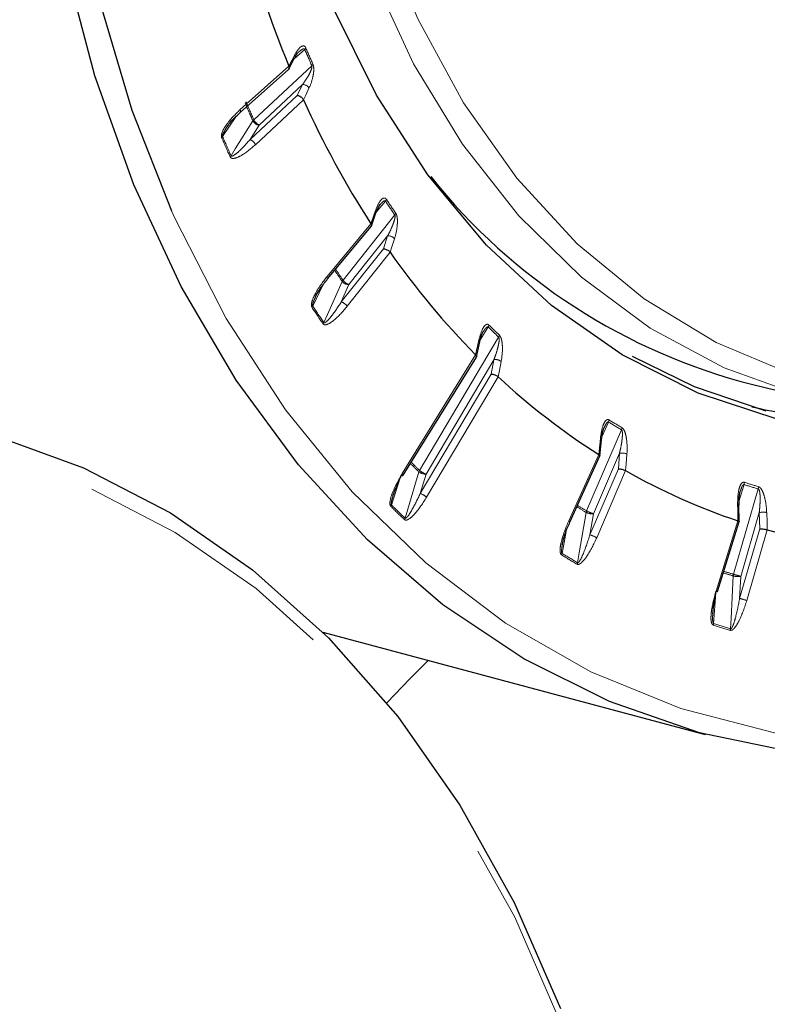
# Paper-space layout 'Sheet3' of a CAD drawing. Units: millimetres. Extents: x 11 to 1716, y 11 to 1106.
# Drawn here: x 1523 to 1538, y 807 to 825 of the extents above; entities that cross this region are included whole.
import ezdxf

# ---------------------------------------------------------------- set-up
doc = ezdxf.new("R2010")
doc.units = ezdxf.units.MM
doc.linetypes.add('PHANTOM', pattern=[12.7, 6.35, -1.27, 1.27, -1.27, 1.27, -1.27])

psp = doc.layouts.new('Sheet3')

# ---------------------------------------------------------------- linework, layer by layer
at = {"color": 8, "linetype": 'PHANTOM', "lineweight": 18, "ltscale": 4}
for p, q in [((1528.851544, 824.575875), (1528.649299, 824.395712)), ((1527.633487, 823.440559), (1528.552435, 824.259166)), ((1527.890736, 823.245435), (1528.985004, 824.267666)), ((1528.808821, 823.912042), (1527.992063, 823.149053)), ((1528.711298, 823.707737), (1528.808821, 823.912042)), ((1527.819105, 822.874278), (1528.711298, 823.707737)), ((1528.827097, 823.624874), (1527.920433, 822.777896)), ((1527.549489, 823.306129), (1527.300901, 822.935118)), ((1527.992063, 823.149053), (1527.819105, 822.874278)), ((1530.374375, 821.713566), (1530.202493, 821.506525)), ((1529.573779, 820.221324), (1530.55117, 821.451427)), ((1529.273359, 820.290793), (1530.099456, 821.285877)), ((1530.415439, 821.05484), (1529.685918, 820.136695)), ((1530.33824, 820.814754), (1530.415439, 821.05484)), ((1529.54134, 819.81181), (1530.33824, 820.814754)), ((1530.463303, 820.746393), (1529.653479, 819.727181)), ((1529.183478, 820.113214), (1529.002402, 819.732353)), ((1529.685918, 820.136695), (1529.54134, 819.81181)), ((1532.312603, 819.337697), (1532.16576, 819.100764)), ((1531.018576, 816.631665), (1532.511254, 819.145202)), ((1530.690299, 816.571813), (1532.077239, 818.80966)), ((1532.421944, 818.719191), (1531.140118, 816.560711)), ((1532.370079, 818.449905), (1532.421944, 818.719191)), ((1531.030937, 816.194912), (1532.370079, 818.449905)), ((1532.502615, 818.397465), (1531.152479, 816.123955)), ((1534.583607, 817.543941), (1534.462061, 817.276156)), ((1534.170808, 815.86765), (1534.829804, 817.396194)), ((1533.832759, 815.677402), (1534.401435, 816.930289)), ((1534.792029, 816.952936), (1534.300158, 815.812035)), ((1534.770049, 816.661624), (1534.792029, 816.952936)), ((1531.140118, 816.560711), (1531.030937, 816.194912)), ((1534.232746, 815.415352), (1534.770049, 816.661624)), ((1534.908113, 816.626223), (1534.362096, 815.359737)), ((1530.655443, 816.49189), (1530.48937, 815.977277)), ((1537.142113, 816.363316), (1537.049034, 816.063608)), ((1536.945113, 814.670374), (1537.412269, 816.280415)), ((1534.300158, 815.812035), (1534.232746, 815.415352)), ((1537.429021, 815.832865), (1537.08034, 814.631137)), ((1537.440259, 815.527667), (1537.429021, 815.832865)), ((1536.613751, 814.353952), (1537.025681, 815.680334)), ((1533.787107, 815.479221), (1533.707322, 815.065056)), ((1537.059372, 814.214947), (1537.440259, 815.527667)), ((1537.581662, 815.509722), (1537.194599, 814.175711)), ((1537.08034, 814.631137), (1537.059372, 814.214947)), ((1536.609383, 814.318997), (1536.567784, 813.742335))]:
    psp.add_line(p, q, dxfattribs=at)
at = {"color": 7, "linetype": 'Continuous', "lineweight": 25, "ltscale": 4}
for p, q in [((1528.553996, 824.210009), (1528.660133, 824.416821)), ((1527.632524, 823.385706), (1528.545376, 824.198882)), ((1530.108847, 821.244393), (1530.194829, 821.490304)), ((1529.282822, 820.246734), (1530.104047, 821.235951)), ((1532.093184, 818.776122), (1532.153268, 819.054405)), ((1530.707818, 816.53895), (1532.090945, 818.770644)), ((1537.309284, 818.250608), (1538.593645, 817.941741)), ((1534.422934, 816.905362), (1534.452571, 817.20796)), ((1533.856338, 815.655887), (1534.422122, 816.9024)), ((1537.048825, 815.982929), (1537.04903, 816.061784)), ((1537.04715, 815.982824), (1537.047168, 815.983556)), ((1537.051841, 815.665134), (1537.047167, 815.983564)), ((1536.641771, 814.34411), (1537.051652, 815.663893)), ((1529.19133, 813.575145), (1536.410578, 811.648273))]:
    psp.add_line(p, q, dxfattribs=at)
at = {"color": 8, "linetype": 'PHANTOM', "lineweight": 18, "ltscale": 4, "flags": 128}
for points in [[(1538.593645, 817.941741), (1538.24377, 818.032293), (1536.768251, 818.563184), (1535.373826, 819.313638), (1534.076296, 820.27515), (1532.890362, 821.436828), (1531.829461, 822.78551), (1530.905614, 824.305912), (1530.129288, 825.980809), (1529.509279, 827.791224), (1529.052612, 829.716641), (1528.764462, 831.73525), (1528.648092, 833.824174), (1528.704823, 835.959747), (1528.934011, 838.117774), (1529.333058, 840.273803), (1529.897444, 842.403401), (1530.620775, 844.482444), (1531.494854, 846.487373), (1532.509777, 848.395474), (1533.654047, 850.185124), (1534.914695, 851.836046), (1536.277442, 853.329537), (1537.726844, 854.648669), (1539.24648, 855.778504), (1540.819131, 856.706234), (1542.426979, 857.421353), (1544.051807, 857.915754), (1545.675205, 858.183838), (1547.278777, 858.222569), (1548.844358, 858.031498), (1550.254462, 857.648124)], [(1529.800044, 828.472869), (1530.275411, 826.89269), (1530.984601, 825.154288), (1531.848055, 823.565056), (1532.855653, 822.143625), (1533.99558, 820.906661), (1535.254472, 819.868663), (1536.61757, 819.041805), (1538.068893, 818.435779), (1539.591423, 818.057691), (1541.167313, 817.911972), (1542.778087, 818.000332), (1544.404858, 818.321735), (1546.028556, 818.872412), (1547.630141, 819.645907), (1549.190839, 820.633151), (1550.692352, 821.82257), (1552.117073, 823.200221), (1553.448305, 824.749951), (1554.670435, 826.45359), (1555.769135, 828.291162), (1556.731527, 830.241128), (1557.546323, 832.280625), (1558.203974, 834.38574), (1558.696769, 836.531794), (1559.018931, 838.693626), (1559.166682, 840.845892), (1559.13829, 842.963358)], [(1528.552469, 824.259085), (1528.615589, 824.38208), (1528.660341, 824.469281)], [(1528.931347, 823.843427), (1528.870323, 823.715586), (1528.827061, 823.624952)], [(1526.334409, 821.53137), (1526.398601, 821.388032), (1527.367237, 819.49635), (1528.486571, 817.771492), (1529.746466, 816.229076), (1531.135514, 814.883069), (1532.641134, 813.745664), (1534.249689, 812.82716), (1535.946616, 812.135875), (1537.716546, 811.678071), (1539.543447, 811.457892), (1541.410778, 811.477333), (1543.301628, 811.736217), (1545.19887, 812.232201), (1547.085327, 812.960793), (1548.943908, 813.915392), (1550.757791, 815.087358), (1552.51054, 816.466073), (1554.186286, 818.039053), (1555.769855, 819.792052), (1557.246903, 821.709197), (1558.604054, 823.773122)], [(1527.633487, 823.440559), (1527.63855, 823.425738), (1527.640857, 823.412236), (1527.640319, 823.400563), (1527.636957, 823.391163), (1527.632249, 823.385465)], [(1527.459849, 822.568048), (1527.540828, 822.696699), (1527.873513, 823.225235)], [(1530.099501, 821.285807), (1530.150586, 821.431915), (1530.186805, 821.535501)], [(1530.545809, 821.003198), (1530.497503, 820.852967), (1530.463255, 820.74646)], [(1529.273359, 820.290793), (1529.280555, 820.27819), (1529.284913, 820.266818), (1529.286268, 820.257111), (1529.284567, 820.249439), (1529.282534, 820.246398)], [(1529.212962, 819.420152), (1529.280654, 819.572264), (1529.558749, 820.197187)], [(1532.077293, 818.809604), (1532.112996, 818.97496), (1532.138307, 819.092191)], [(1532.558023, 818.685481), (1532.525567, 818.516979), (1532.502558, 818.397515)], [(1533.729776, 784.788564), (1534.416828, 787.243061), (1534.935898, 789.730611), (1535.282375, 792.2291), (1535.453175, 794.716321), (1535.446783, 797.170164), (1535.263255, 799.568817), (1534.904221, 801.890958), (1534.372873, 804.115945), (1533.673936, 806.224002), (1532.813621, 808.196389), (1531.799575, 810.015574), (1530.640815, 811.665386), (1529.347637, 813.13116), (1527.931537, 814.399867), (1526.405106, 815.46023), (1524.781909, 816.302821), (1523.076375, 816.920153), (1521.303666, 817.306738), (1519.479538, 817.459138), (1517.620207, 817.376), (1515.7422, 817.058062), (1513.86221, 816.508151), (1511.996949, 815.731155), (1510.162996, 814.73398), (1509.184584, 814.102323)], [(1534.401499, 816.930248), (1534.419124, 817.110209), (1534.431621, 817.237794)], [(1534.931553, 816.937776), (1534.917798, 816.755492), (1534.908047, 816.62626)], [(1530.707818, 816.53895), (1530.708335, 816.539972), (1530.708569, 816.545603), (1530.705545, 816.552983), (1530.699377, 816.561832), (1530.690299, 816.571813)], [(1530.745163, 815.72941), (1530.796282, 815.90068), (1531.00629, 816.604303)], [(1537.02575, 815.680309), (1537.022967, 815.869981), (1537.020993, 816.00445)], [(1537.047168, 815.983556), (1537.045969, 815.988293), (1537.041103, 815.994208), (1537.03267, 815.999662), (1537.020993, 816.00445)], [(1534.000539, 814.88909), (1534.0321, 815.07482), (1534.161761, 815.837848)], [(1537.569576, 815.836111), (1537.576605, 815.645135), (1537.581591, 815.509742)], [(1533.832759, 815.677402), (1533.84339, 815.670335), (1533.851053, 815.66429), (1533.855456, 815.659497), (1533.856432, 815.656138), (1533.856308, 815.655824)], [(1536.889535, 813.643602), (1536.89935, 813.838463), (1536.939677, 814.639012)]]:
    psp.add_lwpolyline(points, dxfattribs=at)
at = {"color": 7, "linetype": 'Continuous', "lineweight": 25, "ltscale": 4, "flags": 128}
for points in [[(1529.085711, 851.513392), (1528.186333, 849.869287), (1527.104649, 847.569029), (1526.176042, 845.181362), (1525.40892, 842.727912), (1524.810232, 840.230896), (1524.385399, 837.712923), (1524.138269, 835.196806), (1524.071078, 832.70532), (1524.184437, 830.261037), (1524.477318, 827.886087), (1524.947069, 825.601982), (1525.589436, 823.429406), (1526.334409, 821.53137)], [(1549.047125, 820.408383), (1547.513351, 819.370413), (1545.901617, 818.51527), (1544.261839, 817.876617), (1542.612137, 817.461512), (1540.97074, 817.274542), (1539.355787, 817.317773), (1537.785124, 817.590727), (1536.276108, 818.090388), (1534.845414, 818.811235), (1533.50885, 819.745303), (1532.281189, 820.882268), (1531.175994, 822.209567), (1530.205482, 823.712532), (1529.380373, 825.374555), (1528.709787, 827.177271), (1528.201135, 829.100759), (1527.860037, 831.123761), (1527.690263, 833.223925), (1527.693687, 835.378043), (1527.870273, 837.562308), (1528.218069, 839.752582), (1528.733233, 841.92467), (1529.41007, 844.054556)], [(1550.885267, 815.063033), (1549.111611, 813.877861), (1547.292529, 812.898339), (1545.443533, 812.132821), (1543.580402, 811.587841), (1541.71903, 811.268049), (1539.8753, 811.17617), (1538.064939, 811.31299), (1536.303395, 811.677343), (1534.605695, 812.266119), (1532.986324, 813.074294), (1531.459097, 814.094974), (1530.037046, 815.319451), (1528.732301, 816.737277), (1527.555994, 818.336358), (1526.518163, 820.103049), (1525.627659, 822.022276), (1524.892082, 824.077669), (1524.317707, 826.25169), (1523.909435, 828.525789), (1523.670748, 830.880568), (1523.606153, 832.535026)], [(1528.552469, 824.259085), (1528.552465, 824.259096), (1528.55246, 824.259106), (1528.552456, 824.259115), (1528.552452, 824.259126), (1528.552448, 824.259136), (1528.552444, 824.259147), (1528.552439, 824.259155), (1528.552435, 824.259166)], [(1528.827097, 823.624874), (1528.827092, 823.624882), (1528.827087, 823.624892), (1528.827083, 823.624903), (1528.827078, 823.624911), (1528.827074, 823.624922), (1528.82707, 823.624933), (1528.827066, 823.624941), (1528.827061, 823.624952)], [(1532.077293, 818.809604), (1532.077287, 818.809611), (1532.077279, 818.809619), (1532.077274, 818.809624), (1532.077266, 818.809632), (1532.077258, 818.809639), (1532.077253, 818.809647), (1532.077245, 818.809652), (1532.077239, 818.80966)], [(1535.029808, 818.784027), (1536.204282, 818.211454), (1537.550743, 817.754367)], [(1532.502615, 818.397465), (1532.502608, 818.39747), (1532.502602, 818.397478), (1532.502594, 818.397483), (1532.502587, 818.39749), (1532.502579, 818.397497), (1532.502573, 818.397503), (1532.502566, 818.39751), (1532.502558, 818.397515)], [(1500.288526, 804.984129), (1501.628235, 807.079677), (1503.089456, 809.032525), (1504.6592, 810.825316), (1506.323513, 812.442114), (1508.067602, 813.868544), (1509.875964, 815.091932), (1511.732523, 816.101398), (1513.620778, 816.887974), (1515.523942, 817.444664), (1517.4251, 817.76652), (1519.307351, 817.850684), (1521.153966, 817.696403), (1522.948527, 817.305055), (1524.675085, 816.680113), (1526.318291, 815.827134), (1527.86354, 814.753701), (1529.297095, 813.469354), (1530.606214, 811.985511), (1531.779259, 810.315362), (1532.805805, 808.473752), (1533.676726, 806.47705)], [(1530.676803, 816.538073), (1530.688777, 816.535337), (1530.698247, 816.534739), (1530.704848, 816.536304), (1530.707818, 816.53895)], [(1537.02575, 815.680309), (1537.025741, 815.680313), (1537.025733, 815.680315), (1537.025724, 815.680319), (1537.025715, 815.680321), (1537.025707, 815.680324), (1537.025698, 815.680327), (1537.025689, 815.68033), (1537.025681, 815.680334)], [(1537.581662, 815.509722), (1537.581653, 815.509724), (1537.581645, 815.509728), (1537.581636, 815.50973), (1537.581627, 815.509732), (1537.581617, 815.509734), (1537.58161, 815.509737), (1537.581601, 815.50974), (1537.581591, 815.509742)], [(1531.183965, 813.043296), (1530.839372, 812.701996), (1530.399901, 812.242799)]]:
    psp.add_lwpolyline(points, dxfattribs=at)
at = {"color": 7, "linetype": 'Continuous', "lineweight": 25, "ltscale": 16}
for centre, radius, start, end in [((1548.528696, 832.464345), 21.595739, 194.7917077, 202.3302348), ((1545.292845, 831.066288), 18.069186, 204.3197781, 212.7705198), ((1540.09922, 829.245707), 11.343542, 218.5567809, 255.7620617), ((1530.101048, 821.286851), 0.001866, 211.458177, 214.0328524), ((1530.462597, 820.74594), 0.000838, 32.6718673, 38.3274359), ((1542.851889, 829.429328), 15.128464, 215.0259171, 224.584953), ((1532.11235, 819.060171), 0.041219, 350.1986317, 50.9698678), ((1541.398622, 827.948367), 13.052151, 227.0332396, 237.5818326), ((1539.784938, 828.726544), 11.178454, 257.1086089, 277.7016924), ((1534.401116, 816.929722), 0.000651, 53.8827205, 60.5791547), ((1534.908746, 816.627423), 0.001357, 238.9722153, 242.1561138), ((1540.819974, 827.017891), 11.955621, 240.3642815, 251.4963687), ((1540.787266, 826.974989), 11.904967, 254.3794003, 265.5958814), ((1536.697143, 814.603788), 0.265516, 251.8509855, 257.9630323)]:
    psp.add_arc(centre, radius, start, end, dxfattribs=at)
at = {"color": 8, "linetype": 'PHANTOM', "lineweight": 18, "ltscale": 16}
for centre, radius, start, end in [((1528.78982, 824.647476), 0.094534, 310.7632735, 331.7839266), ((1546.522772, 832.044832), 19.184828, 202.9119361, 203.9150099), ((1546.524683, 832.063665), 19.163571, 202.9125914, 203.9148954), ((1528.60454, 824.443273), 0.061564, 334.5210616, 24.9892209), ((1528.921416, 824.339026), 0.095581, 311.7037819, 332.6745209), ((1528.817139, 823.783189), 0.129121, 27.8088574, 93.693295), ((1546.755558, 831.605087), 20.658014, 202.8952841, 203.9316512), ((1546.724875, 831.604328), 20.605724, 202.8947684, 203.9324136), ((1527.9615, 823.167661), 0.10515, 132.2976873, 146.8012409), ((1528.062124, 823.324162), 0.188605, 204.6715677, 248.193512), ((1527.997575, 823.287962), 0.139019, 206.8217435, 267.727325), ((1527.214699, 822.993596), 0.104166, 311.3255077, 325.8480352), ((1547.093869, 831.275421), 21.502135, 202.8799114, 203.9471392), ((1547.077509, 831.280784), 21.465422, 202.879591, 203.947309), ((1527.749041, 822.699165), 0.188609, 24.6723269, 68.1934291), ((1527.37196, 822.625502), 0.105002, 312.3016903, 326.826869), ((1530.293996, 821.781809), 0.105441, 319.6684122, 340.0448007), ((1543.758708, 830.549727), 16.038021, 213.4322679, 214.5618569), ((1543.722694, 830.545479), 15.972221, 213.4311821, 214.5633062), ((1530.145915, 821.504931), 0.051055, 343.3173372, 36.7814051), ((1530.468932, 821.519185), 0.106556, 320.5143645, 340.8186723), ((1530.434138, 820.911664), 0.144392, 39.3408009, 97.4407157), ((1543.738871, 829.97291), 17.223258, 213.737382, 214.5822316), ((1543.691303, 829.954284), 17.147448, 213.7481548, 214.5833137), ((1529.662643, 820.149237), 0.114426, 140.950775, 155.2252391), ((1529.68364, 820.295823), 0.159144, 218.3007866, 270.8202397), ((1529.769595, 820.364184), 0.24239, 216.1131202, 249.8049823), ((1528.900187, 819.781354), 0.113353, 320.071177, 334.3871719), ((1543.964601, 829.582589), 17.939366, 213.395077, 214.5993153), ((1543.952332, 829.588043), 17.906284, 213.3947283, 214.5996867), ((1529.457663, 819.584321), 0.24239, 36.1131202, 69.8049823), ((1529.109151, 819.468021), 0.114316, 320.9547215, 335.2448295), ((1532.213927, 819.399783), 0.116583, 327.8220395, 347.4209342), ((1541.844302, 828.975444), 13.555053, 225.3169654, 226.4862115), ((1541.83163, 828.98384), 13.515396, 225.3163422, 226.4868347), ((1532.411033, 819.206524), 0.117494, 328.5385664, 348.0799328), ((1532.453079, 818.553365), 0.168724, 51.5389905, 100.6338758), ((1534.468362, 817.596709), 0.126751, 335.3977075, 354.2406606), ((1540.886445, 827.767642), 12.010405, 238.3464683, 239.7162469), ((1540.871792, 827.765598), 11.961182, 238.3447128, 239.7175616), ((1534.713057, 817.447829), 0.127657, 336.1413284, 354.9167381), ((1534.418041, 817.205989), 0.034583, 3.2324282, 66.8786472), ((1534.840406, 816.748546), 0.210037, 64.2812636, 103.3164265), ((1541.568702, 827.744112), 15.351218, 225.6870104, 226.524021), ((1541.560994, 827.750379), 15.322153, 225.7006125, 226.523999), ((1531.124489, 816.567671), 0.123745, 148.8590018, 162.7808507), ((1531.128571, 816.752485), 0.192121, 230.4701198, 273.4455606), ((1531.253496, 816.894498), 0.352518, 228.2096046, 251.2388096), ((1537.012738, 816.403515), 0.135476, 342.7391502, 0.8690038), ((1540.629297, 827.245682), 11.427438, 252.2322811, 253.6491867), ((1540.631505, 827.275942), 11.414833, 252.2324452, 253.6482588), ((1530.91756, 815.861136), 0.352506, 48.208294, 71.2384776), ((1537.281659, 816.319169), 0.136239, 343.473562, 1.5364021), ((1530.372549, 816.015119), 0.122797, 328.0860203, 342.0512356), ((1541.720903, 827.297655), 15.97482, 225.2620692, 226.5411076), ((1541.717486, 827.308516), 15.95204, 225.2619105, 226.5412664), ((1540.662156, 826.980126), 12.899826, 238.8340305, 239.7407511), ((1540.857381, 827.323177), 13.264213, 238.8638886, 239.727959), ((1534.291997, 815.814585), 0.132297, 156.3527713, 169.8727366), ((1534.275374, 816.063078), 0.252263, 243.2322824, 275.6383233), ((1534.510474, 816.479424), 0.699743, 240.9603096, 252.5086481), ((1537.505694, 815.557498), 0.285842, 77.0860279, 105.559183), ((1530.626883, 815.766061), 0.123829, 328.8697308, 342.7835573), ((1534.022453, 814.748016), 0.699686, 60.9598395, 72.5091183), ((1533.578199, 815.089833), 0.131479, 335.5764425, 349.1376179), ((1540.753551, 826.474137), 13.409567, 238.3005971, 239.7617664), ((1540.757067, 826.465681), 13.434337, 238.3010473, 239.7613436), ((1533.870364, 814.912312), 0.13223, 336.3574169, 349.8853815), ((1540.263483, 825.998908), 11.83617, 252.7371441, 253.6909836), ((1540.397799, 826.456968), 12.281891, 252.7728875, 253.6729365), ((1537.078544, 814.631091), 0.139094, 163.5953282, 176.7353431), ((1537.030938, 815.008906), 0.380986, 256.1406684, 277.4505759), ((1529.810371, 789.828271), 25.846366, 73.6636094, 73.9757424), ((1536.561298, 814.159817), 0.201096, 66.4108814, 74.8802747), ((1544.31408, 838.965961), 25.792315, 253.663743, 253.9765293), ((1536.429628, 813.751968), 0.138492, 342.8346932, 356.0112679), ((1540.480022, 825.904878), 12.807795, 252.186898, 253.6944221), ((1540.479211, 825.915264), 12.785909, 252.1866575, 253.6948753), ((1536.750696, 813.651492), 0.139063, 343.6042026, 356.7475131)]:
    psp.add_arc(centre, radius, start, end, dxfattribs=at)
at = {"color": 8, "linetype": 'PHANTOM', "lineweight": 18, "ltscale": 4}
for points, knots in [([(1528.660341, 824.469281), (1528.691854, 824.522365), (1528.739117, 824.601982), (1528.808527, 824.646114), (1528.845864, 824.639839), (1528.864145, 824.621301), (1528.870508, 824.608172), (1528.87312, 824.602781)], [0, 0, 0, 0, 0.514772861, 0.772075627, 0.901282564, 0.959467608, 1, 1, 1, 1]), ([(1528.737956, 824.528623), (1528.759889, 824.547082), (1528.791312, 824.573529), (1528.828179, 824.58856), (1528.842065, 824.585809), (1528.847006, 824.582765), (1528.849885, 824.579435), (1528.851214, 824.576584), (1528.851544, 824.575875)], [0, 0, 0, 0, 0.594355557, 0.851517967, 0.911704593, 0.944268718, 0.986151142, 1, 1, 1, 1]), ([(1528.985004, 824.267666), (1528.985908, 824.264876), (1528.98743, 824.26018), (1528.988084, 824.246413), (1528.983796, 824.219495), (1528.964383, 824.164039), (1528.923088, 824.082497), (1528.867975, 823.993234), (1528.826651, 823.936515), (1528.808821, 823.912042)], [0, 0, 0, 0, 0.021074932, 0.03547364, 0.089091593, 0.195000882, 0.437742567, 0.757404854, 1, 1, 1, 1]), ([(1529.006331, 824.29515), (1529.009533, 824.286362), (1529.016726, 824.266616), (1529.022354, 824.22119), (1529.021159, 824.144856), (1528.996797, 824.003938), (1528.960099, 823.903481), (1528.931422, 823.843584), (1528.931347, 823.843427)], [0, 0, 0, 0, 0.057305436, 0.128755107, 0.245500702, 0.482518478, 0.99865108, 1, 1, 1, 1]), ([(1527.283483, 822.915371), (1527.281439, 822.922315), (1527.276856, 822.93788), (1527.280211, 822.973829), (1527.304166, 823.048586), (1527.413549, 823.227374), (1527.539866, 823.349812), (1527.633487, 823.440559)], [0, 0, 0, 0, 0.035263495, 0.079032029, 0.154754044, 0.373532373, 1, 1, 1, 1]), ([(1527.300901, 822.935118), (1527.300353, 822.936834), (1527.299186, 822.940483), (1527.299186, 822.95146), (1527.304637, 822.973723), (1527.328864, 823.027954), (1527.356153, 823.069194), (1527.376697, 823.100239)], [0, 0, 0, 0, 0.030212662, 0.064278429, 0.162591512, 0.369608247, 1, 1, 1, 1]), ([(1527.819105, 822.874278), (1527.74875, 822.795017), (1527.65187, 822.685874), (1527.53649, 822.589037), (1527.490806, 822.563077), (1527.473014, 822.559708), (1527.465663, 822.561444), (1527.461854, 822.564219), (1527.460362, 822.567068), (1527.459849, 822.568048)], [0, 0, 0, 0, 0.616859401, 0.849423799, 0.936557797, 0.967821007, 0.981206344, 0.99353732, 1, 1, 1, 1]), ([(1527.920433, 822.777896), (1527.830261, 822.700518), (1527.704555, 822.592647), (1527.550572, 822.522187), (1527.487806, 822.516171), (1527.460222, 822.52565), (1527.448057, 822.536831), (1527.443616, 822.545843), (1527.44263, 822.547841)], [0, 0, 0, 0, 0.58226211, 0.811717231, 0.907221977, 0.947597569, 0.988378259, 1, 1, 1, 1]), ([(1530.186805, 821.535501), (1530.213319, 821.600098), (1530.253086, 821.696982), (1530.320316, 821.766183), (1530.360118, 821.773274), (1530.381477, 821.761206), (1530.389721, 821.750301), (1530.393106, 821.745823)], [0, 0, 0, 0, 0.514776624, 0.772079604, 0.901285217, 0.959466961, 1, 1, 1, 1]), ([(1530.273266, 821.645538), (1530.290377, 821.665958), (1530.316245, 821.696827), (1530.348709, 821.719244), (1530.363349, 821.720539), (1530.368822, 821.71898), (1530.372214, 821.716565), (1530.373945, 821.714163), (1530.374375, 821.713566)], [0, 0, 0, 0, 0.553332762, 0.836489783, 0.902769895, 0.93862102, 0.984741687, 1, 1, 1, 1]), ([(1530.55117, 821.451427), (1530.552458, 821.448967), (1530.554625, 821.444826), (1530.557061, 821.4316), (1530.556097, 821.404157), (1530.54322, 821.344605), (1530.511178, 821.253411), (1530.465902, 821.150766), (1530.43065, 821.083753), (1530.415439, 821.05484)], [0, 0, 0, 0, 0.021075057, 0.035476842, 0.089094767, 0.195001225, 0.437740873, 0.757400558, 1, 1, 1, 1]), ([(1530.569572, 821.484175), (1530.573979, 821.476474), (1530.583881, 821.45917), (1530.595252, 821.415481), (1530.603225, 821.338273), (1530.594796, 821.18787), (1530.568592, 821.073795), (1530.545868, 821.003382), (1530.545809, 821.003198)], [0, 0, 0, 0, 0.0573026092, 0.1287548236, 0.2454983639, 0.4825186846, 0.9986513263, 1, 1, 1, 1]), ([(1528.987111, 819.708601), (1528.984107, 819.714734), (1528.977374, 819.728479), (1528.976004, 819.763495), (1528.990434, 819.840295), (1529.077939, 820.036196), (1529.190174, 820.182418), (1529.273359, 820.290793)], [0, 0, 0, 0, 0.035266601, 0.079034049, 0.154754144, 0.373532692, 1, 1, 1, 1]), ([(1529.002402, 819.732353), (1529.001617, 819.733864), (1528.999948, 819.737076), (1528.998517, 819.747675), (1529.001222, 819.770625), (1529.017016, 819.823339), (1529.036901, 819.864941), (1529.051211, 819.894882)], [0, 0, 0, 0, 0.033532567, 0.071323363, 0.180430247, 0.410159901, 1, 1, 1, 1]), ([(1529.653479, 819.727181), (1529.572026, 819.632345), (1529.458475, 819.500136), (1529.311175, 819.396912), (1529.248112, 819.376454), (1529.218787, 819.37901), (1529.204921, 819.386799), (1529.199203, 819.394337), (1529.197935, 819.396009)], [0, 0, 0, 0, 0.58226283, 0.811719403, 0.907223342, 0.947599505, 0.988379139, 1, 1, 1, 1]), ([(1529.54134, 819.81181), (1529.479536, 819.716465), (1529.39443, 819.585173), (1529.28877, 819.460855), (1529.245327, 819.423592), (1529.227535, 819.415598), (1529.219776, 819.415316), (1529.215512, 819.416985), (1529.213615, 819.419342), (1529.212962, 819.420152)], [0, 0, 0, 0, 0.6168577167, 0.8494235523, 0.9365578444, 0.9678200683, 0.9812078948, 0.9935393057, 1, 1, 1, 1]), ([(1532.138307, 819.092191), (1532.158175, 819.166606), (1532.187974, 819.278217), (1532.249622, 819.37087), (1532.290154, 819.391315), (1532.313794, 819.386154), (1532.323661, 819.377816), (1532.327712, 819.374393)], [0, 0, 0, 0, 0.514772084, 0.772074482, 0.90128377, 0.959468737, 1, 1, 1, 1]), ([(1532.223419, 819.25193), (1532.236528, 819.2735), (1532.257316, 819.307708), (1532.285528, 819.336144), (1532.300392, 819.34147), (1532.306212, 819.341464), (1532.31, 819.340032), (1532.312085, 819.338162), (1532.312603, 819.337697)], [0, 0, 0, 0, 0.519709418, 0.824184747, 0.895443532, 0.933992458, 0.983582858, 1, 1, 1, 1]), ([(1532.511254, 819.145202), (1532.512887, 819.143144), (1532.515636, 819.13968), (1532.519803, 819.127383), (1532.522277, 819.100218), (1532.516576, 819.038302), (1532.495179, 818.940113), (1532.46165, 818.827065), (1532.433912, 818.751706), (1532.421944, 818.719191)], [0, 0, 0, 0, 0.021073896, 0.035478038, 0.089092697, 0.195001155, 0.437740342, 0.757402619, 1, 1, 1, 1]), ([(1532.525993, 819.182256), (1532.531479, 819.175869), (1532.543806, 819.161517), (1532.560764, 819.12081), (1532.57815, 819.044919), (1532.587156, 818.889195), (1532.573211, 818.764863), (1532.558062, 818.685688), (1532.558023, 818.685481)], [0, 0, 0, 0, 0.057306521, 0.128757687, 0.245500255, 0.482518833, 0.998650501, 1, 1, 1, 1]), ([(1534.431621, 817.237794), (1534.443481, 817.319942), (1534.46127, 817.44315), (1534.514187, 817.556666), (1534.55369, 817.58989), (1534.57872, 817.591793), (1534.589888, 817.586261), (1534.594474, 817.58399)], [0, 0, 0, 0, 0.514775501, 0.772078892, 0.901282733, 0.959466576, 1, 1, 1, 1]), ([(1534.505939, 817.44196), (1534.515771, 817.464537), (1534.531903, 817.50158), (1534.556063, 817.535219), (1534.570623, 817.544418), (1534.576587, 817.545953), (1534.580649, 817.545552), (1534.583018, 817.544261), (1534.583607, 817.543941)], [0, 0, 0, 0, 0.497314909, 0.815987612, 0.890575641, 0.930921588, 0.982832939, 1, 1, 1, 1]), ([(1534.829804, 817.396194), (1534.831736, 817.394603), (1534.834988, 817.391925), (1534.840813, 817.380935), (1534.846772, 817.354844), (1534.848735, 817.292362), (1534.8392, 817.189975), (1534.819103, 817.069729), (1534.80019, 816.988139), (1534.792029, 816.952936)], [0, 0, 0, 0, 0.021069803, 0.035477263, 0.089090826, 0.195002178, 0.437738089, 0.757402816, 1, 1, 1, 1]), ([(1534.840211, 817.436518), (1534.846626, 817.431645), (1534.861042, 817.420696), (1534.883332, 817.384176), (1534.91019, 817.311766), (1534.937721, 817.155118), (1534.938049, 817.023542), (1534.93157, 816.937999), (1534.931553, 816.937776)], [0, 0, 0, 0, 0.057301742, 0.128757712, 0.245497613, 0.482517525, 0.998650972, 1, 1, 1, 1]), ([(1530.476785, 815.950202), (1530.47291, 815.955335), (1530.464224, 815.96684), (1530.458156, 815.999862), (1530.462598, 816.076411), (1530.525495, 816.283486), (1530.620156, 816.449097), (1530.690299, 816.571813)], [0, 0, 0, 0, 0.035272285, 0.079053041, 0.154809495, 0.373725452, 1, 1, 1, 1]), ([(1537.020993, 816.00445), (1537.023644, 816.092105), (1537.027621, 816.223574), (1537.068841, 816.354974), (1537.105591, 816.400182), (1537.1311, 816.409161), (1537.143222, 816.406615), (1537.148199, 816.405569)], [0, 0, 0, 0, 0.514772685, 0.772077707, 0.901280135, 0.959469704, 1, 1, 1, 1]), ([(1537.076308, 816.245251), (1537.083293, 816.269184), (1537.094919, 816.309017), (1537.115043, 816.347637), (1537.128778, 816.360458), (1537.134685, 816.363504), (1537.138887, 816.364146), (1537.141471, 816.363481), (1537.142113, 816.363316)], [0, 0, 0, 0, 0.488279382, 0.812675713, 0.888608067, 0.929688238, 0.98251816, 1, 1, 1, 1]), ([(1531.030937, 816.194912), (1530.979926, 816.086304), (1530.909684, 815.936752), (1530.817517, 815.788618), (1530.777839, 815.741165), (1530.760657, 815.728782), (1530.752753, 815.726491), (1530.748178, 815.727005), (1530.745934, 815.728795), (1530.745163, 815.72941)], [0, 0, 0, 0, 0.616870717, 0.849435038, 0.936571934, 0.967833502, 0.981220306, 0.993550756, 1, 1, 1, 1]), ([(1537.412269, 816.280415), (1537.414442, 816.279338), (1537.418101, 816.277524), (1537.425427, 816.268154), (1537.434778, 816.243906), (1537.444589, 816.182677), (1537.447629, 816.07909), (1537.442107, 815.95516), (1537.432966, 815.869727), (1537.429021, 815.832865)], [0, 0, 0, 0, 0.021069983, 0.035471725, 0.089089182, 0.194998114, 0.43773909, 0.75740074, 1, 1, 1, 1]), ([(1537.417849, 816.322822), (1537.425006, 816.319604), (1537.441087, 816.312374), (1537.468226, 816.281072), (1537.504218, 816.214184), (1537.550695, 816.060976), (1537.566254, 815.926001), (1537.569568, 815.836344), (1537.569576, 815.836111)], [0, 0, 0, 0, 0.057304866, 0.128757663, 0.245501194, 0.482519764, 0.998650032, 1, 1, 1, 1]), ([(1530.48937, 815.977277), (1530.488371, 815.978535), (1530.486245, 815.981213), (1530.483417, 815.991121), (1530.483206, 816.014094), (1530.492732, 816.070258), (1530.507987, 816.116663), (1530.519041, 816.15029)], [0, 0, 0, 0, 0.033036593, 0.070270622, 0.177769335, 0.40417171, 1, 1, 1, 1]), ([(1531.152479, 816.123955), (1531.082174, 816.014592), (1530.984163, 815.862133), (1530.847971, 815.729384), (1530.78652, 815.695161), (1530.756342, 815.690733), (1530.741207, 815.694915), (1530.73439, 815.70075), (1530.73288, 815.702043)], [0, 0, 0, 0, 0.58227437, 0.811732642, 0.907238992, 0.947615466, 0.988394502, 1, 1, 1, 1]), ([(1533.697912, 815.035469), (1533.693289, 815.039449), (1533.682926, 815.048367), (1533.672377, 815.078387), (1533.666739, 815.152283), (1533.703265, 815.364214), (1533.777637, 815.544086), (1533.832759, 815.677402)], [0, 0, 0, 0, 0.035265536, 0.079032886, 0.154753777, 0.373532158, 1, 1, 1, 1]), ([(1534.362096, 815.359737), (1534.305166, 815.239073), (1534.225801, 815.070858), (1534.104956, 814.912416), (1534.047, 814.865362), (1534.016887, 814.854041), (1534.000924, 814.854453), (1533.993207, 814.858407), (1533.991495, 814.859284)], [0, 0, 0, 0, 0.582261223, 0.811718715, 0.907220583, 0.947597077, 0.988375906, 1, 1, 1, 1]), ([(1534.232746, 815.415352), (1534.194581, 815.296573), (1534.142027, 815.133014), (1534.066875, 814.965235), (1534.032429, 814.908887), (1534.016459, 814.892437), (1534.008675, 814.888188), (1534.003931, 814.887516), (1534.001407, 814.888688), (1534.000539, 814.88909)], [0, 0, 0, 0, 0.616860116, 0.849424923, 0.93655963, 0.967824558, 0.981211002, 0.993541352, 1, 1, 1, 1]), ([(1533.707322, 815.065056), (1533.70614, 815.066025), (1533.703625, 815.068087), (1533.699459, 815.077003), (1533.696317, 815.099302), (1533.698809, 815.155541), (1533.708301, 815.203772), (1533.715136, 815.2385)], [0, 0, 0, 0, 0.033507341, 0.071258916, 0.180241193, 0.409724287, 1, 1, 1, 1]), ([(1536.561951, 813.711095), (1536.55909, 813.712301), (1536.550933, 813.715738), (1536.537076, 813.731326), (1536.526001, 813.761147), (1536.517038, 813.819202), (1536.518488, 813.899653), (1536.539222, 814.086023), (1536.580956, 814.236054), (1536.613751, 814.353952)], [0, 0, 0, 0, 0.018806599, 0.053613696, 0.115231159, 0.176365653, 0.328855836, 0.47259717, 1, 1, 1, 1]), ([(1537.194599, 814.175711), (1537.152726, 814.047463), (1537.094352, 813.868675), (1536.992478, 813.689452), (1536.939767, 813.631051), (1536.910634, 813.613204), (1536.894338, 813.609848), (1536.885961, 813.611804), (1536.884104, 813.612238)], [0, 0, 0, 0, 0.58226422, 0.811718063, 0.907224524, 0.947599168, 0.988381228, 1, 1, 1, 1]), ([(1537.059372, 814.214947), (1537.035577, 814.089531), (1537.002811, 813.91683), (1536.94752, 813.734399), (1536.919553, 813.670845), (1536.905355, 813.650823), (1536.897953, 813.64474), (1536.893198, 813.642907), (1536.890472, 813.643424), (1536.889535, 813.643602)], [0, 0, 0, 0, 0.61685945, 0.849426725, 0.936561346, 0.967822583, 0.981210405, 0.993542034, 1, 1, 1, 1]), ([(1536.567784, 813.742335), (1536.566341, 813.743072), (1536.562746, 813.74491), (1536.559645, 813.750336), (1536.554492, 813.763003), (1536.550888, 813.786238), (1536.548286, 813.839384), (1536.549741, 813.885426), (1536.552867, 813.919231), (1536.553077, 813.921497)], [0, 0, 0, 0, 0.034901201, 0.08698831, 0.109086701, 0.27360805, 0.460245263, 0.963807399, 1, 1, 1, 1])]:
    psp.add_open_spline(points, degree=3, knots=knots, dxfattribs=at)
at = {"color": 7, "linetype": 'Continuous', "lineweight": 25, "ltscale": 4}
for points, knots in [([(1528.670448, 824.432669), (1528.67755, 824.446476), (1528.699977, 824.490075), (1528.721827, 824.51163), (1528.736758, 824.52636)], [0, 0, 0, 0, 0.3166651979, 1, 1, 1, 1]), ([(1528.552469, 824.259085), (1528.555136, 824.250531), (1528.560468, 824.233428), (1528.557271, 824.212237), (1528.548685, 824.203442), (1528.544804, 824.199466)], [0, 0, 0, 0, 0.354053314, 0.707954269, 1, 1, 1, 1]), ([(1528.711298, 823.707737), (1528.711973, 823.707675), (1528.718401, 823.707081), (1528.73476, 823.703871), (1528.761095, 823.693147), (1528.789117, 823.674172), (1528.812947, 823.650552), (1528.822356, 823.633486), (1528.827061, 823.624952)], [0, 0, 0, 0, 0.015958063, 0.152144776, 0.368819455, 0.580682031, 0.790305218, 1, 1, 1, 1]), ([(1527.377131, 823.099958), (1527.380771, 823.105911), (1527.423677, 823.176066), (1527.51078, 823.272945), (1527.59732, 823.352024), (1527.633002, 823.384631)], [0, 0, 0, 0, 0.051671681, 0.608976089, 1, 1, 1, 1]), ([(1530.195754, 821.488409), (1530.204018, 821.512489), (1530.225912, 821.576292), (1530.260274, 821.633292), (1530.273965, 821.647929), (1530.274557, 821.648562)], [0, 0, 0, 0, 0.367087328, 0.9726328, 1, 1, 1, 1]), ([(1530.099501, 821.285807), (1530.103373, 821.278489), (1530.111114, 821.263856), (1530.111542, 821.246541), (1530.105427, 821.239486), (1530.103055, 821.236749)], [0, 0, 0, 0, 0.379785262, 0.75942598, 1, 1, 1, 1]), ([(1530.33824, 820.814754), (1530.338903, 820.814717), (1530.345226, 820.814364), (1530.361578, 820.811964), (1530.388763, 820.803382), (1530.418861, 820.787762), (1530.445613, 820.768067), (1530.457374, 820.753663), (1530.463255, 820.74646)], [0, 0, 0, 0, 0.015961485, 0.152146432, 0.368820965, 0.580688371, 0.790304903, 1, 1, 1, 1]), ([(1529.050701, 819.895098), (1529.052657, 819.899742), (1529.078148, 819.960262), (1529.154158, 820.082582), (1529.23673, 820.186175), (1529.283867, 820.245311)], [0, 0, 0, 0, 0.034445573, 0.448804662, 1, 1, 1, 1]), ([(1532.154508, 819.052896), (1532.16041, 819.080625), (1532.176272, 819.155147), (1532.206049, 819.228978), (1532.222906, 819.253484), (1532.224407, 819.255667)], [0, 0, 0, 0, 0.350584927, 0.9421702523, 1, 1, 1, 1]), ([(1532.077293, 818.809604), (1532.082232, 818.80375), (1532.092109, 818.792045), (1532.09548, 818.778596), (1532.091212, 818.773174), (1532.089786, 818.771362)], [0, 0, 0, 0, 0.399790214, 0.799462835, 1, 1, 1, 1]), ([(1532.370079, 818.449905), (1532.370728, 818.449887), (1532.376908, 818.449725), (1532.393154, 818.448114), (1532.420913, 818.441755), (1532.452671, 818.429797), (1532.481868, 818.414513), (1532.495661, 818.403182), (1532.502558, 818.397515)], [0, 0, 0, 0, 0.015958976, 0.152147676, 0.368812427, 0.580682609, 0.790310466, 1, 1, 1, 1]), ([(1534.457232, 817.23437), (1534.459378, 817.255691), (1534.466795, 817.329374), (1534.48697, 817.40666), (1534.504844, 817.442716), (1534.506857, 817.446777)], [0, 0, 0, 0, 0.265410513, 0.917253295, 1, 1, 1, 1]), ([(1534.401499, 816.930248), (1534.40733, 816.926023), (1534.418988, 816.917576), (1534.424693, 816.907986), (1534.421782, 816.904108), (1534.420916, 816.902953)], [0, 0, 0, 0, 0.412636352, 0.825118105, 1, 1, 1, 1]), ([(1534.770049, 816.661624), (1534.77068, 816.661623), (1534.776695, 816.661609), (1534.792714, 816.660731), (1534.820769, 816.656633), (1534.853737, 816.648588), (1534.884849, 816.638112), (1534.900314, 816.630211), (1534.908047, 816.62626)], [0, 0, 0, 0, 0.015959011, 0.152146592, 0.36881346, 0.580682435, 0.790301312, 1, 1, 1, 1]), ([(1530.519041, 816.15029), (1530.521447, 816.158924), (1530.529588, 816.18814), (1530.569979, 816.293943), (1530.619392, 816.415332), (1530.665353, 816.513593), (1530.676803, 816.538073)], [0, 0, 0, 0, 0.062127535, 0.21022718, 0.803249022, 1, 1, 1, 1]), ([(1537.04903, 816.061784), (1537.049015, 816.067873), (1537.048868, 816.130219), (1537.059182, 816.199361), (1537.075082, 816.245707), (1537.07695, 816.251154)], [0, 0, 0, 0, 0.087192166, 0.892730221, 1, 1, 1, 1]), ([(1533.715195, 815.23849), (1533.719861, 815.262148), (1533.741204, 815.370366), (1533.791785, 815.510979), (1533.841914, 815.622306), (1533.856883, 815.655551)], [0, 0, 0, 0, 0.164041685, 0.750361926, 1, 1, 1, 1]), ([(1537.02575, 815.680309), (1537.032283, 815.677851), (1537.045346, 815.672936), (1537.052881, 815.667287), (1537.050959, 815.664941), (1537.050415, 815.664278)], [0, 0, 0, 0, 0.417701989, 0.835261366, 1, 1, 1, 1]), ([(1537.440259, 815.527667), (1537.44087, 815.527677), (1537.446698, 815.527766), (1537.46239, 815.52753), (1537.490447, 815.525648), (1537.524121, 815.521599), (1537.556535, 815.516127), (1537.573238, 815.51187), (1537.581591, 815.509742)], [0, 0, 0, 0, 0.015959289, 0.152147461, 0.368814576, 0.580688701, 0.79029923, 1, 1, 1, 1]), ([(1536.553077, 813.921497), (1536.555504, 813.95016), (1536.567767, 814.094989), (1536.593665, 814.237319), (1536.614437, 814.351481)], [0, 0, 0, 0, 0.197902192, 1, 1, 1, 1])]:
    psp.add_open_spline(points, degree=3, knots=knots, dxfattribs=at)

doc.saveas('drawing.dxf')
